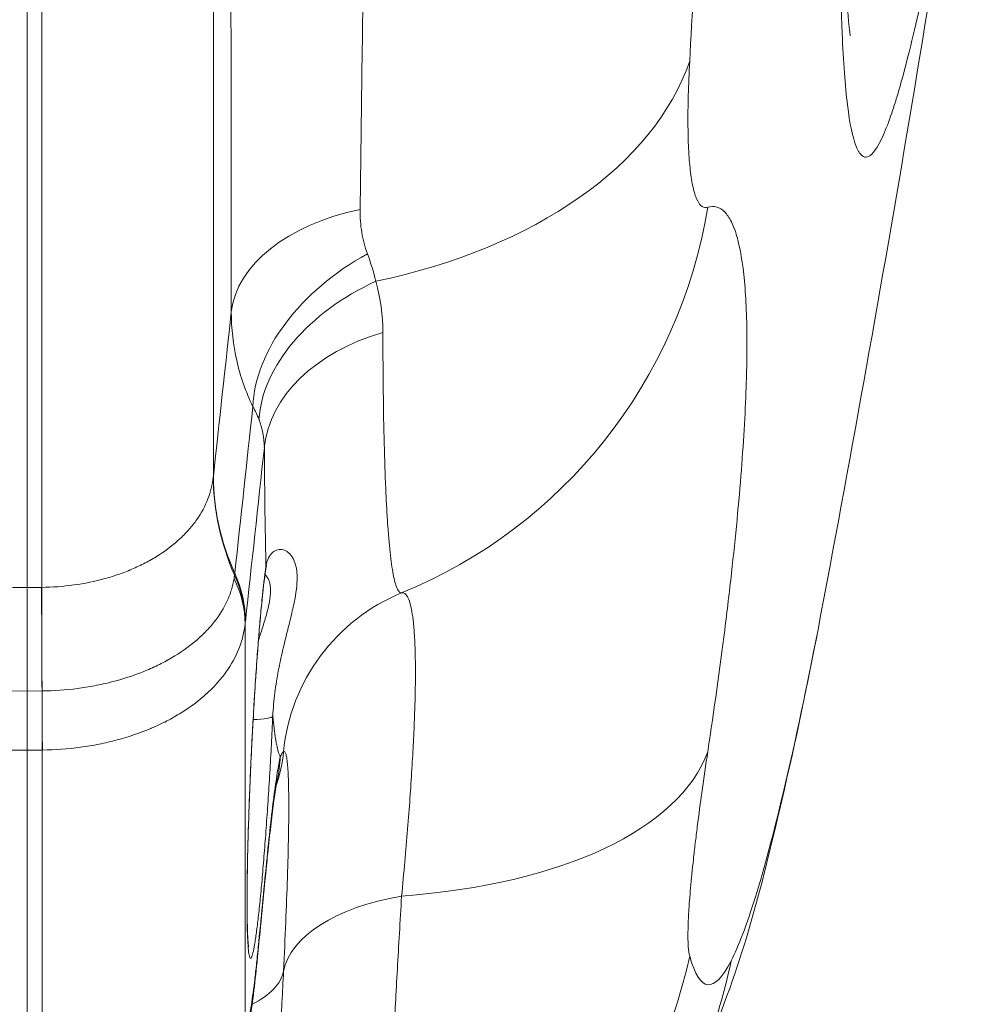
# Model space of a CAD drawing. Extents: x 57080 to 82280, y -36137 to 17323.
# Drawn here: x 61351 to 61409, y -27798 to -27739 of the extents above; entities that cross this region are included whole.
import ezdxf

# ---------------------------------------------------------------- set-up
doc = ezdxf.new("R2010")
doc.units = 0
doc.header["$MEASUREMENT"] = 0
doc.layers.add('外形線', color=7, linetype='CONTINUOUS', lineweight=18)

msp = doc.modelspace()

# ---------------------------------------------------------------- linework, layer by layer
at = {"layer": '外形線'}
for p, q in [((61351.845, -27772.974), (61351.845, -27667.982)), ((61362.992, -27766.327), (61362.992, -27670.92)), ((61352.723, -27672.184), (61352.723, -27772.964)), ((61350.97, -27772.964), (61351.845, -27772.974)), ((61351.845, -27772.974), (61352.719, -27772.964)), ((61351.845, -27779.233), (61351.845, -27773.031)), ((61352.719, -27772.964), (61352.723, -27772.964)), ((61364.892, -27799.154), (61364.892, -27775.144)), ((61350.946, -27779.155), (61351.845, -27779.165)), ((61351.845, -27779.165), (61352.744, -27779.155)), ((61352.744, -27779.155), (61352.744, -27779.155)), ((61352.744, -27779.155), (61352.746, -27779.155)), ((61351.845, -27782.699), (61350.934, -27782.689)), ((61352.756, -27782.689), (61351.845, -27782.699)), ((61351.845, -27800.849), (61351.845, -27782.699)), ((61352.756, -27800.837), (61352.756, -27782.689)), ((61352.763, -27782.689), (61352.756, -27782.689)), ((61352.756, -27782.689), (61352.756, -27782.689))]:
    msp.add_line(p, q, dxfattribs=at)
at = {"layer": '外形線', "extrusion": (0, 0, -1)}
msp.add_arc((-60003.72, -27509.724), 1420.515, 188.353896, 190.782339, dxfattribs=at)
for centre, major_axis, ratio, start_param, end_param in [((61361.703, -27736.528), (30.435, -1.647), 0.624595, 0.177254, 1.167317), ((61362.763, -27745.068), (-8.498, 29.271), 0.990437, 2.021045, 3.036683), ((61385.781, -27767.427), (-22.696, 2.736), 0.772877, 5.854778, 6.187904), ((61385.796, -27767.295), (-22.726, 2.469), 0.764076, 5.863852, 6.197169), ((61364.234, -27771.619), (-1.887, 0.265), 0.875106, 3.037845, 3.141593), ((61353.118, -27786.922), (-0.257, 22.859), 0.013359, 5.059237, 5.369384), ((61353.122, -27786.922), (-0.253, 22.859), 0.01351, 5.059235, 5.369382), ((61351.845, -27775.307), (0, -11.352), 0, 0.861323, 1.223723), ((61358.662, -27781.974), (-6.981, 4.975), 0.99692, 2.616731, 2.85917), ((61358.444, -27782.61), (-8.366, 1.868), 0.970007, 2.973734, 3.141575), ((61362.763, -27776.929), (30.138, -4.553), 0.461905, 0.095436, 1.111073), ((61358.445, -27782.61), (-8.364, 1.876), 0.970007, 3.140669, 3.140687), ((61367.172, -27779.348), (-29.658, 7.03), 0.919134, 3.100806, 3.141593), ((61358.668, -27781.982), (-7.28, 4.509), 0.996961, 3.071235, 3.071238), ((61357.62, -27788.949), (-8.532, 0.835), 0.70456, 3.081947, 3.141593), ((61357.127, -27793.981), (-8.532, 0.836), 0.704558, 3.081557, 3.141593), ((61361.703, -27788.893), (29.355, 8.204), 0.987631, 0.480339, 1.470402), ((61364.124, -27789.173), (-27.09, 13.969), 0.988116, 2.864969, 3.0741), ((61358.662, -27795.226), (8.561, -0.435), 0.443151, 0.070317, 0.65911)]:
    msp.add_ellipse(centre, major_axis=major_axis, ratio=ratio, start_param=start_param, end_param=end_param, dxfattribs=at)
at = {"layer": '外形線'}
for centre, major_axis, ratio, start_param, end_param in [((61375.464, -27756.967), (-11.43, -0.009), 0.611601, 5.04108, 6.212875), ((61376.115, -27759.754), (-10.158, -5.24), 0.681114, 4.746003, 5.916177), ((61376.833, -27761.456), (-10.847, -3.603), 0.686599, 4.868103, 6.010173), ((61377.442, -27765.112), (-11.43, -0.072), 0.699259, 5.094678, 6.209103), ((61352.192, -27773.344), (-11.983, -2.763), 0.612076, 2.897694, 2.924502), ((61353.566, -27774.628), (11.299, -1.119), 0.708064, 0.075061, 0.414024), ((61349.138, -27751.125), (10.243, -30.162), 0.37772, 0.676371, 0.681649), ((61353.568, -27774.609), (11.288, -1.223), 0.761874, 0.081846, 0.419142), ((61353.58, -27774.501), (11.287, -1.228), 0.764198, 0.082194, 0.419434), ((61378.558, -27783.883), (0.144, -11.429), 0.999218, 3.51576, 4.604268), ((61352.558, -27775.297), (0.127, -11.353), 0.013426, 0.861599, 1.223949), ((61352.558, -27775.297), (0.127, -11.353), 0.013374, 0.861598, 1.223949), ((61352.559, -27775.297), (0.141, -11.353), 0.013009, 0.861582, 1.223932), ((61364.647, -27780.551), (-1.903, 0.089), 0.160985, 1.96914, 3.096445), ((61378.558, -27796.861), (-11.418, 0.521), 0.499179, 5.121926, 6.210434)]:
    msp.add_ellipse(centre, major_axis=major_axis, ratio=ratio, start_param=start_param, end_param=end_param, dxfattribs=at)
for points, knots in [([(61406.637, -27731.289), (61406.175, -27733.783), (61405.735, -27735.984), (61405.315, -27737.901), (61404.895, -27739.818), (61404.495, -27741.452), (61404.117, -27742.798), (61404.022, -27743.134), (61403.929, -27743.453), (61403.837, -27743.753), (61403.745, -27744.053), (61403.654, -27744.335), (61403.565, -27744.598), (61403.387, -27745.123), (61403.216, -27745.568), (61403.053, -27745.935), (61402.725, -27746.668), (61402.428, -27747.089), (61402.159, -27747.201), (61402.024, -27747.256), (61401.897, -27747.234), (61401.777, -27747.133), (61401.717, -27747.083), (61401.659, -27747.013), (61401.603, -27746.922), (61401.575, -27746.877), (61401.547, -27746.827), (61401.52, -27746.772), (61401.493, -27746.717), (61401.466, -27746.657), (61401.44, -27746.592), (61401.231, -27746.07), (61401.057, -27745.239), (61400.917, -27744.108), (61400.777, -27742.977), (61400.671, -27741.547), (61400.6, -27739.813), (61400.582, -27739.379), (61400.566, -27738.926), (61400.552, -27738.454), (61400.539, -27737.982), (61400.528, -27737.489), (61400.519, -27736.979), (61400.501, -27735.961), (61400.492, -27734.876), (61400.491, -27733.726), (61400.491, -27731.428), (61400.526, -27728.871), (61400.597, -27726.06), (61400.632, -27724.655), (61400.676, -27723.185), (61400.729, -27721.65), (61400.755, -27720.883), (61400.784, -27720.099), (61400.815, -27719.299), (61400.845, -27718.499), (61400.879, -27717.681), (61400.914, -27716.853), (61401.055, -27713.54), (61401.229, -27710.04), (61401.435, -27706.36), (61401.641, -27702.68), (61401.879, -27698.82), (61402.149, -27694.776), (61402.216, -27693.765), (61402.286, -27692.742), (61402.357, -27691.708), (61402.393, -27691.191), (61402.43, -27690.67), (61402.466, -27690.148), (61402.503, -27689.627), (61402.54, -27689.104), (61402.578, -27688.579), (61402.728, -27686.481), (61402.885, -27684.361), (61403.048, -27682.219), (61403.374, -27677.935), (61403.726, -27673.563), (61404.102, -27669.105), (61404.29, -27666.876), (61404.485, -27664.625), (61404.686, -27662.352), (61404.787, -27661.216), (61404.889, -27660.074), (61404.992, -27658.926), (61405.096, -27657.778), (61405.201, -27656.628), (61405.307, -27655.478), (61405.732, -27650.878), (61406.175, -27646.268), (61406.637, -27641.648)], [0, 0, 0, 0, 0.0229127, 0.0229127, 0.0229127, 0.0458254, 0.0458254, 0.0458254, 0.0515535, 0.0515535, 0.0515535, 0.0572817, 0.0572817, 0.0572817, 0.0687381, 0.0687381, 0.0687381, 0.0916507, 0.0916507, 0.0916507, 0.1031071, 0.1031071, 0.1031071, 0.1088353, 0.1088353, 0.1088353, 0.1116994, 0.1116994, 0.1116994, 0.1145634, 0.1145634, 0.1145634, 0.1374761, 0.1374761, 0.1374761, 0.1603888, 0.1603888, 0.1603888, 0.166117, 0.166117, 0.166117, 0.1718452, 0.1718452, 0.1718452, 0.1833015, 0.1833015, 0.1833015, 0.2062142, 0.2062142, 0.2062142, 0.2176705, 0.2176705, 0.2176705, 0.2233987, 0.2233987, 0.2233987, 0.2291269, 0.2291269, 0.2291269, 0.2520396, 0.2520396, 0.2520396, 0.2749522, 0.2749522, 0.2749522, 0.2806804, 0.2806804, 0.2806804, 0.2835445, 0.2835445, 0.2835445, 0.2864086, 0.2864086, 0.2864086, 0.2978649, 0.2978649, 0.2978649, 0.3207776, 0.3207776, 0.3207776, 0.332234, 0.332234, 0.332234, 0.3379621, 0.3379621, 0.3379621, 0.3436903, 0.3436903, 0.3436903, 0.366603, 0.366603, 0.366603, 0.366603]), ([(61406.75, -27641.748), (61406.023, -27649.022), (61405.333, -27656.382), (61404.074, -27670.756), (61403.499, -27677.858), (61402.504, -27691.314), (61402.077, -27697.756), (61401.399, -27709.558), (61401.142, -27714.999), (61400.812, -27724.496), (61400.737, -27728.631), (61400.758, -27735.18), (61400.864, -27737.727), (61401.034, -27739.627), (61401.089, -27739.986), (61401.089, -27739.986)], [0, 0, 0, 0, 3.658827, 3.658827, 7.32765, 7.32765, 10.984556, 10.984556, 14.621978, 14.621978, 18.225735, 18.225735, 21.746586, 21.746586, 23.198414, 23.198414, 23.198414, 23.198414]), ([(61393.955, -27704.156), (61393.44, -27710.904), (61392.977, -27717.388), (61392.564, -27723.613), (61392.151, -27729.839), (61391.789, -27735.805), (61391.481, -27741.501)], [0, 0, 0, 0, 0.03613189, 0.03613189, 0.03613189, 0.07226378, 0.07226378, 0.07226378, 0.07226378]), ([(61391.481, -27741.501), (61391.442, -27742.214), (61391.414, -27742.888), (61391.397, -27743.524), (61391.38, -27744.164), (61391.373, -27744.765), (61391.378, -27745.328), (61391.378, -27745.333), (61391.378, -27745.338), (61391.378, -27745.343), (61391.379, -27745.479), (61391.381, -27745.613), (61391.383, -27745.744), (61391.386, -27745.879), (61391.389, -27746.012), (61391.393, -27746.142), (61391.393, -27746.146), (61391.393, -27746.15), (61391.393, -27746.154), (61391.401, -27746.409), (61391.411, -27746.652), (61391.424, -27746.883), (61391.424, -27746.887), (61391.424, -27746.89), (61391.424, -27746.894), (61391.45, -27747.36), (61391.487, -27747.779), (61391.533, -27748.152), (61391.534, -27748.155), (61391.534, -27748.157), (61391.534, -27748.159), (61391.558, -27748.344), (61391.583, -27748.518), (61391.612, -27748.68), (61391.64, -27748.844), (61391.672, -27748.997), (61391.706, -27749.136), (61391.706, -27749.138), (61391.707, -27749.139), (61391.707, -27749.14), (61391.775, -27749.418), (61391.852, -27749.641), (61391.938, -27749.814), (61391.938, -27749.814), (61391.939, -27749.815), (61391.939, -27749.815), (61392.025, -27749.987), (61392.12, -27750.108), (61392.224, -27750.177), (61392.328, -27750.246), (61392.441, -27750.264), (61392.563, -27750.229)], [0, 0, 0, 0, 0.00453227, 0.00453227, 0.00453227, 0.00908775, 0.00908775, 0.00908775, 0.0091278, 0.0091278, 0.0091278, 0.01023006, 0.01023006, 0.01023006, 0.01137278, 0.01137278, 0.01137278, 0.01140975, 0.01140975, 0.01140975, 0.01365809, 0.01365809, 0.01365809, 0.0136917, 0.0136917, 0.0136917, 0.01822871, 0.01822871, 0.01822871, 0.0182556, 0.0182556, 0.0182556, 0.02051402, 0.02051402, 0.02051402, 0.02279934, 0.02279934, 0.02279934, 0.02281951, 0.02281951, 0.02281951, 0.02736996, 0.02736996, 0.02736996, 0.02738341, 0.02738341, 0.02738341, 0.0319406, 0.0319406, 0.0319406, 0.03651121, 0.03651121, 0.03651121, 0.03651121]), ([(61392.563, -27750.229), (61392.944, -27750.118), (61393.279, -27750.212), (61393.569, -27750.503), (61393.571, -27750.505), (61393.572, -27750.506), (61393.574, -27750.508), (61393.718, -27750.654), (61393.851, -27750.849), (61393.972, -27751.093), (61393.974, -27751.096), (61393.975, -27751.099), (61393.977, -27751.102), (61394.037, -27751.223), (61394.094, -27751.357), (61394.148, -27751.502), (61394.15, -27751.506), (61394.151, -27751.51), (61394.153, -27751.513), (61394.207, -27751.66), (61394.259, -27751.818), (61394.307, -27751.987), (61394.308, -27751.992), (61394.31, -27751.996), (61394.311, -27752), (61394.508, -27752.694), (61394.655, -27753.574), (61394.754, -27754.635), (61394.755, -27754.64), (61394.755, -27754.646), (61394.756, -27754.651), (61394.855, -27755.715), (61394.905, -27756.961), (61394.906, -27758.392), (61394.906, -27758.398), (61394.906, -27758.404), (61394.906, -27758.41), (61394.906, -27758.764), (61394.903, -27759.131), (61394.897, -27759.507), (61394.896, -27759.513), (61394.896, -27759.519), (61394.896, -27759.524), (61394.89, -27759.901), (61394.881, -27760.287), (61394.869, -27760.682), (61394.868, -27760.688), (61394.868, -27760.694), (61394.868, -27760.699), (61394.843, -27761.497), (61394.806, -27762.331), (61394.757, -27763.203), (61394.756, -27763.208), (61394.756, -27763.214), (61394.756, -27763.219), (61394.657, -27764.97), (61394.51, -27766.868), (61394.314, -27768.915), (61394.313, -27768.92), (61394.313, -27768.924), (61394.312, -27768.928), (61394.214, -27769.951), (61394.104, -27771.011), (61393.981, -27772.11), (61393.981, -27772.113), (61393.98, -27772.117), (61393.98, -27772.12), (61393.857, -27773.22), (61393.722, -27774.349), (61393.576, -27775.505), (61393.576, -27775.507), (61393.576, -27775.51), (61393.576, -27775.512), (61393.283, -27777.828), (61392.946, -27780.253), (61392.563, -27782.788)], [0, 0, 0, 0, 0.0142492, 0.0142492, 0.0142492, 0.014328, 0.014328, 0.014328, 0.0213998, 0.0213998, 0.0213998, 0.021492, 0.021492, 0.021492, 0.0249817, 0.0249817, 0.0249817, 0.025074, 0.025074, 0.025074, 0.0285672, 0.0285672, 0.0285672, 0.028656, 0.028656, 0.028656, 0.04291, 0.04291, 0.04291, 0.042984, 0.042984, 0.042984, 0.0572527, 0.0572527, 0.0572527, 0.057312, 0.057312, 0.057312, 0.0608384, 0.0608384, 0.0608384, 0.060894, 0.060894, 0.060894, 0.0644241, 0.0644241, 0.0644241, 0.064476, 0.064476, 0.064476, 0.0715955, 0.0715955, 0.0715955, 0.0716399, 0.0716399, 0.0716399, 0.0859383, 0.0859383, 0.0859383, 0.0859679, 0.0859679, 0.0859679, 0.0931097, 0.0931097, 0.0931097, 0.0931319, 0.0931319, 0.0931319, 0.1002811, 0.1002811, 0.1002811, 0.1002959, 0.1002959, 0.1002959, 0.1146239, 0.1146239, 0.1146239, 0.1146239]), ([(61371.769, -27750.354), (61371.763, -27750.827), (61371.796, -27751.286), (61371.941, -27752.174), (61372.053, -27752.603), (61372.207, -27753.015)], [0, 0, 0, 0, 0.002951503, 0.002951503, 0.005903005, 0.005903005, 0.005903005, 0.005903005]), ([(61365.353, -27762.162), (61364.925, -27761.27), (61364.606, -27760.349), (61364.176, -27758.457), (61364.064, -27757.484), (61364.062, -27756.485)], [0, 0, 0, 0, 0.00631878, 0.00631878, 0.01263757, 0.01263757, 0.01263757, 0.01263757]), ([(61373.132, -27757.723), (61373.133, -27758.97), (61373.14, -27760.145), (61373.153, -27761.251), (61373.166, -27762.356), (61373.185, -27763.392), (61373.209, -27764.359), (61373.209, -27764.361), (61373.209, -27764.363), (61373.209, -27764.364), (61373.234, -27765.328), (61373.264, -27766.224), (61373.3, -27767.049), (61373.3, -27767.053), (61373.3, -27767.058), (61373.3, -27767.063), (61373.309, -27767.265), (61373.318, -27767.462), (61373.328, -27767.655), (61373.338, -27767.853), (61373.348, -27768.046), (61373.358, -27768.233), (61373.379, -27768.609), (61373.402, -27768.963), (61373.425, -27769.297), (61373.425, -27769.298), (61373.426, -27769.299), (61373.426, -27769.3), (61373.473, -27769.963), (61373.525, -27770.545), (61373.583, -27771.047), (61373.583, -27771.048), (61373.583, -27771.048), (61373.583, -27771.049), (61373.641, -27771.549), (61373.705, -27771.969), (61373.773, -27772.306), (61373.808, -27772.474), (61373.844, -27772.622), (61373.881, -27772.748), (61373.881, -27772.748), (61373.881, -27772.749), (61373.881, -27772.749), (61373.918, -27772.875), (61373.957, -27772.979), (61373.996, -27773.062), (61373.996, -27773.062), (61373.997, -27773.063), (61373.997, -27773.063), (61374.076, -27773.228), (61374.161, -27773.306), (61374.25, -27773.297)], [0, 0, 0, 0, 0.00860444, 0.00860444, 0.00860444, 0.01719382, 0.01719382, 0.01719382, 0.01720888, 0.01720888, 0.01720888, 0.02576414, 0.02576414, 0.02576414, 0.02581332, 0.02581332, 0.02581332, 0.02791303, 0.02791303, 0.02791303, 0.03007419, 0.03007419, 0.03007419, 0.03440626, 0.03440626, 0.03440626, 0.03441777, 0.03441777, 0.03441777, 0.04302221, 0.04302221, 0.04302221, 0.04303611, 0.04303611, 0.04303611, 0.05162567, 0.05162567, 0.05162567, 0.05590718, 0.05590718, 0.05590718, 0.05592887, 0.05592887, 0.05592887, 0.06021596, 0.06021596, 0.06021596, 0.06023109, 0.06023109, 0.06023109, 0.06883553, 0.06883553, 0.06883553, 0.06883553]), ([(61366.135, -27771.711), (61366.114, -27770.79), (61366.097, -27769.819), (61366.083, -27768.799), (61366.064, -27767.481), (61366.05, -27766.08), (61366.04, -27764.592)], [0.06469811, 0.06469811, 0.06469811, 0.06469811, 0.07273656, 0.07273656, 0.07273656, 0.08312275, 0.08312275, 0.08312275, 0.08312275]), ([(61352.723, -27772.964), (61353.374, -27772.956), (61354.018, -27772.908), (61355.293, -27772.73), (61355.91, -27772.602), (61356.8, -27772.356), (61357.092, -27772.264), (61357.664, -27772.062), (61357.946, -27771.952), (61358.491, -27771.713), (61358.755, -27771.586), (61359.264, -27771.315), (61359.51, -27771.17), (61360.216, -27770.716), (61360.639, -27770.388), (61361.203, -27769.86), (61361.379, -27769.678), (61361.708, -27769.301), (61361.862, -27769.106), (61362.278, -27768.51), (61362.499, -27768.099), (61362.746, -27767.465), (61362.815, -27767.251), (61362.923, -27766.815), (61362.963, -27766.594), (61362.987, -27766.373)], [0, 0, 0, 0, 0.00324119, 0.00324119, 0.00648239, 0.00648239, 0.00810299, 0.00810299, 0.00972358, 0.00972358, 0.01134418, 0.01134418, 0.01296478, 0.01296478, 0.01620597, 0.01620597, 0.01782657, 0.01782657, 0.01944717, 0.01944717, 0.02268836, 0.02268836, 0.02430896, 0.02430896, 0.02592956, 0.02592956, 0.02592956, 0.02592956]), ([(61366.135, -27771.711), (61366.167, -27771.504), (61366.221, -27771.333), (61366.361, -27771.054), (61366.446, -27770.945), (61366.635, -27770.786), (61366.74, -27770.734), (61366.953, -27770.688), (61367.062, -27770.691), (61367.274, -27770.748), (61367.377, -27770.802), (61367.52, -27770.919), (61367.566, -27770.964), (61367.652, -27771.065), (61367.693, -27771.122), (61367.804, -27771.308), (61367.865, -27771.455), (61367.933, -27771.707), (61367.951, -27771.797), (61367.98, -27771.988), (61367.99, -27772.089), (61368.017, -27772.619), (61367.966, -27773.118), (61367.831, -27773.839), (61367.8, -27773.989), (61367.733, -27774.295), (61367.697, -27774.452), (61367.582, -27774.936), (61367.497, -27775.274), (61367.319, -27775.986), (61367.225, -27776.362), (61367.044, -27777.139), (61366.956, -27777.542), (61366.797, -27778.376), (61366.725, -27778.809), (61366.639, -27779.484), (61366.614, -27779.715), (61366.573, -27780.18), (61366.557, -27780.416), (61366.547, -27780.654)], [0, 0, 0, 0, 0.00240226, 0.00240226, 0.00480451, 0.00480451, 0.00720677, 0.00720677, 0.00960902, 0.00960902, 0.01201128, 0.01201128, 0.01321241, 0.01321241, 0.01441353, 0.01441353, 0.01681579, 0.01681579, 0.01801692, 0.01801692, 0.01921804, 0.01921804, 0.02402256, 0.02402256, 0.02522368, 0.02522368, 0.02642481, 0.02642481, 0.02882707, 0.02882707, 0.03122932, 0.03122932, 0.03363158, 0.03363158, 0.03603383, 0.03603383, 0.03723496, 0.03723496, 0.03843609, 0.03843609, 0.03843609, 0.03843609]), ([(61366.547, -27780.654), (61366.494, -27781.787), (61366.434, -27782.919), (61366.367, -27784.049), (61366.334, -27784.615), (61366.298, -27785.182), (61366.262, -27785.733), (61366.226, -27786.284), (61366.189, -27786.821), (61366.151, -27787.346), (61366.113, -27787.87), (61366.074, -27788.383), (61366.034, -27788.88), (61365.995, -27789.376), (61365.955, -27789.848), (61365.916, -27790.295), (61365.876, -27790.742), (61365.837, -27791.166), (61365.797, -27791.564), (61365.778, -27791.764), (61365.758, -27791.957), (61365.738, -27792.143), (61365.718, -27792.329), (61365.699, -27792.507), (61365.68, -27792.676), (61365.642, -27793.015), (61365.604, -27793.321), (61365.567, -27793.594), (61365.549, -27793.731), (61365.531, -27793.859), (61365.513, -27793.979), (61365.495, -27794.099), (61365.478, -27794.211), (61365.46, -27794.314), (61365.391, -27794.724), (61365.329, -27794.981), (61365.272, -27795.088), (61365.258, -27795.115), (61365.245, -27795.132), (61365.232, -27795.139), (61365.218, -27795.146), (61365.206, -27795.143), (61365.194, -27795.131), (61365.17, -27795.106), (61365.148, -27795.043), (61365.128, -27794.942), (61365.118, -27794.891), (61365.109, -27794.831), (61365.1, -27794.761), (61365.091, -27794.691), (61365.083, -27794.61), (61365.075, -27794.521), (61365.059, -27794.343), (61365.047, -27794.129), (61365.036, -27793.88), (61365.026, -27793.632), (61365.018, -27793.349), (61365.012, -27793.031), (61365.01, -27792.872), (61365.007, -27792.704), (61365.006, -27792.529), (61365.005, -27792.353), (61365.004, -27792.171), (61365.004, -27791.982), (61365.003, -27791.604), (61365.005, -27791.2), (61365.01, -27790.768), (61365.012, -27790.552), (61365.015, -27790.33), (61365.019, -27790.1), (61365.023, -27789.871), (61365.027, -27789.634), (61365.032, -27789.393), (61365.052, -27788.43), (61365.081, -27787.402), (61365.119, -27786.308), (61365.129, -27786.035), (61365.139, -27785.757), (61365.15, -27785.479), (61365.161, -27785.201), (61365.172, -27784.921), (61365.184, -27784.641), (61365.207, -27784.081), (61365.233, -27783.518), (61365.26, -27782.95), (61365.274, -27782.666), (61365.288, -27782.382), (61365.303, -27782.096), (61365.318, -27781.811), (61365.333, -27781.524), (61365.348, -27781.24), (61365.38, -27780.674), (61365.412, -27780.116), (61365.446, -27779.568), (61365.48, -27779.02), (61365.515, -27778.481), (61365.551, -27777.952), (61365.57, -27777.687), (61365.588, -27777.425), (61365.607, -27777.169), (61365.626, -27776.913), (61365.645, -27776.662), (61365.664, -27776.417), (61365.702, -27775.927), (61365.741, -27775.457), (61365.78, -27775.009), (61365.799, -27774.785), (61365.819, -27774.566), (61365.839, -27774.353), (61365.859, -27774.139), (61365.879, -27773.932), (61365.899, -27773.733), (61365.979, -27772.936), (61366.057, -27772.262), (61366.135, -27771.711)], [0, 0, 0, 0, 0.00566656, 0.00566656, 0.00566656, 0.00849969, 0.00849969, 0.00849969, 0.01133244, 0.01133244, 0.01133244, 0.014165, 0.014165, 0.014165, 0.01699749, 0.01699749, 0.01699749, 0.01982999, 0.01982999, 0.01982999, 0.02124624, 0.02124624, 0.02124624, 0.02266252, 0.02266252, 0.02266252, 0.02549521, 0.02549521, 0.02549521, 0.02691162, 0.02691162, 0.02691162, 0.02832807, 0.02832807, 0.02832807, 0.03399446, 0.03399446, 0.03399446, 0.03541121, 0.03541121, 0.03541121, 0.03682802, 0.03682802, 0.03682802, 0.0396618, 0.0396618, 0.0396618, 0.04107877, 0.04107877, 0.04107877, 0.0424958, 0.0424958, 0.0424958, 0.04532996, 0.04532996, 0.04532996, 0.04816423, 0.04816423, 0.04816423, 0.04958141, 0.04958141, 0.04958141, 0.05099859, 0.05099859, 0.05099859, 0.05383233, 0.05383233, 0.05383233, 0.05524897, 0.05524897, 0.05524897, 0.05666561, 0.05666561, 0.05666561, 0.06233217, 0.06233217, 0.06233217, 0.06374881, 0.06374881, 0.06374881, 0.06516545, 0.06516545, 0.06516545, 0.06799873, 0.06799873, 0.06799873, 0.06941537, 0.06941537, 0.06941537, 0.07083201, 0.07083201, 0.07083201, 0.07366529, 0.07366529, 0.07366529, 0.07649857, 0.07649857, 0.07649857, 0.07791521, 0.07791521, 0.07791521, 0.07933185, 0.07933185, 0.07933185, 0.08216513, 0.08216513, 0.08216513, 0.08358177, 0.08358177, 0.08358177, 0.08499841, 0.08499841, 0.08499841, 0.09066498, 0.09066498, 0.09066498, 0.09066498]), ([(61366.121, -27771.883), (61366.042, -27772.442), (61365.956, -27773.189), (61365.784, -27774.956), (61365.696, -27776.006), (61365.526, -27778.311), (61365.443, -27779.602), (61365.295, -27782.225), (61365.229, -27783.591), (61365.122, -27786.211), (61365.079, -27787.5), (61365.023, -27789.82), (61365.009, -27790.885), (61365.008, -27792.646), (61365.022, -27793.373), (61365.058, -27794.09), (61365.072, -27794.27), (61365.091, -27794.437), (61365.097, -27794.475), (61365.097, -27794.475)], [0, 0, 0, 0, 0.614026, 0.614026, 1.246628, 1.246628, 1.907167, 1.907167, 2.573565, 2.573565, 3.240854, 3.240854, 3.90418, 3.90418, 4.561183, 4.561183, 4.866054, 4.866054, 5.033223, 5.033223, 5.033223, 5.033223]), ([(61366.176, -27771.664), (61366.176, -27771.664), (61366.154, -27771.706), (61366.13, -27771.827), (61366.125, -27771.853), (61366.121, -27771.883)], [0.6905622, 0.6905622, 0.6905622, 0.6905622, 0.9496892, 0.9496892, 1.0126411, 1.0126411, 1.0126411, 1.0126411]), ([(61352.746, -27779.155), (61353.462, -27779.147), (61354.167, -27779.097), (61355.206, -27778.964), (61355.55, -27778.909), (61356.231, -27778.78), (61356.57, -27778.705), (61357.565, -27778.452), (61358.195, -27778.247), (61359.093, -27777.887), (61359.385, -27777.758), (61359.951, -27777.483), (61360.227, -27777.336), (61361.013, -27776.875), (61361.488, -27776.542), (61362.129, -27776.002), (61362.33, -27775.816), (61362.707, -27775.429), (61362.882, -27775.23), (61363.36, -27774.624), (61363.619, -27774.205), (61363.917, -27773.555), (61364.002, -27773.334), (61364.14, -27772.886), (61364.192, -27772.661), (61364.229, -27772.434)], [0, 0, 0, 0, 0.00353409, 0.00353409, 0.00530114, 0.00530114, 0.00706818, 0.00706818, 0.01060227, 0.01060227, 0.01236932, 0.01236932, 0.01413636, 0.01413636, 0.01767045, 0.01767045, 0.0194375, 0.0194375, 0.02120454, 0.02120454, 0.02473863, 0.02473863, 0.02650568, 0.02650568, 0.02827272, 0.02827272, 0.02827272, 0.02827272]), ([(61365.69, -27776.121), (61365.785, -27775.826), (61365.877, -27775.543), (61365.963, -27775.271), (61366.011, -27775.119), (61366.057, -27774.97), (61366.099, -27774.825), (61366.142, -27774.68), (61366.182, -27774.538), (61366.218, -27774.402), (61366.36, -27773.857), (61366.433, -27773.396), (61366.41, -27773.021), (61366.41, -27773.02), (61366.41, -27773.018), (61366.41, -27773.017), (61366.404, -27772.925), (61366.392, -27772.838), (61366.375, -27772.758), (61366.375, -27772.756), (61366.374, -27772.754), (61366.374, -27772.753), (61366.357, -27772.673), (61366.334, -27772.601), (61366.307, -27772.534), (61366.306, -27772.532), (61366.305, -27772.53), (61366.305, -27772.529), (61366.249, -27772.394), (61366.173, -27772.285), (61366.083, -27772.2), (61366.082, -27772.199), (61366.08, -27772.197), (61366.079, -27772.196), (61366.079, -27772.196), (61366.079, -27772.196), (61366.079, -27772.196)], [0.00892166, 0.00892166, 0.00892166, 0.00892166, 0.01085179, 0.01085179, 0.01085179, 0.01193759, 0.01193759, 0.01193759, 0.01302152, 0.01302152, 0.01302152, 0.01734666, 0.01734666, 0.01734666, 0.01736446, 0.01736446, 0.01736446, 0.0184257, 0.0184257, 0.0184257, 0.01844974, 0.01844974, 0.01844974, 0.01950692, 0.01950692, 0.01950692, 0.01953502, 0.01953502, 0.01953502, 0.02167608, 0.02167608, 0.02167608, 0.02170558, 0.02170558, 0.02170558, 0.0217093, 0.0217093, 0.0217093, 0.0217093]), ([(61374.25, -27773.297), (61374.385, -27773.267), (61374.504, -27773.347), (61374.606, -27773.533), (61374.709, -27773.718), (61374.795, -27774.009), (61374.865, -27774.406), (61374.901, -27774.605), (61374.931, -27774.831), (61374.958, -27775.083), (61374.958, -27775.084), (61374.958, -27775.085), (61374.958, -27775.085), (61374.972, -27775.212), (61374.984, -27775.345), (61374.995, -27775.484), (61375.006, -27775.621), (61375.016, -27775.764), (61375.024, -27775.913), (61375.025, -27775.915), (61375.025, -27775.918), (61375.025, -27775.92), (61375.06, -27776.52), (61375.077, -27777.214), (61375.078, -27778.001), (61375.078, -27778.007), (61375.078, -27778.012), (61375.078, -27778.017), (61375.078, -27778.408), (61375.073, -27778.821), (61375.065, -27779.257), (61375.06, -27779.479), (61375.055, -27779.706), (61375.048, -27779.939), (61375.041, -27780.173), (61375.034, -27780.412), (61375.025, -27780.657), (61375.024, -27780.664), (61375.024, -27780.67), (61375.024, -27780.677), (61375.015, -27780.923), (61375.005, -27781.174), (61374.994, -27781.43), (61374.983, -27781.686), (61374.97, -27781.946), (61374.957, -27782.211), (61374.931, -27782.728), (61374.901, -27783.261), (61374.867, -27783.814), (61374.866, -27783.826), (61374.865, -27783.838), (61374.865, -27783.851), (61374.796, -27784.965), (61374.71, -27786.15), (61374.608, -27787.408), (61374.608, -27787.417), (61374.607, -27787.427), (61374.606, -27787.437), (61374.555, -27788.063), (61374.5, -27788.709), (61374.441, -27789.37), (61374.381, -27790.041), (61374.318, -27790.726), (61374.25, -27791.425)], [0, 0, 0, 0, 0.00790132, 0.00790132, 0.00790132, 0.01580265, 0.01580265, 0.01580265, 0.01975331, 0.01975331, 0.01975331, 0.01976448, 0.01976448, 0.01976448, 0.02174699, 0.02174699, 0.02174699, 0.02370397, 0.02370397, 0.02370397, 0.023732, 0.023732, 0.023732, 0.03160529, 0.03160529, 0.03160529, 0.03165837, 0.03165837, 0.03165837, 0.03555595, 0.03555595, 0.03555595, 0.03753128, 0.03753128, 0.03753128, 0.03950661, 0.03950661, 0.03950661, 0.0395601, 0.0395601, 0.0395601, 0.04154176, 0.04154176, 0.04154176, 0.04352763, 0.04352763, 0.04352763, 0.04740794, 0.04740794, 0.04740794, 0.047494, 0.047494, 0.047494, 0.05530926, 0.05530926, 0.05530926, 0.05536939, 0.05536939, 0.05536939, 0.05925992, 0.05925992, 0.05925992, 0.06321058, 0.06321058, 0.06321058, 0.06321058]), ([(61364.892, -27775.144), (61364.866, -27775.394), (61364.822, -27775.642), (61364.76, -27775.889), (61364.759, -27775.891), (61364.759, -27775.894), (61364.758, -27775.896), (61364.696, -27776.142), (61364.617, -27776.387), (61364.521, -27776.628), (61364.52, -27776.63), (61364.519, -27776.633), (61364.518, -27776.636), (61364.325, -27777.119), (61364.066, -27777.585), (61363.743, -27778.034), (61363.741, -27778.037), (61363.739, -27778.04), (61363.737, -27778.042), (61363.577, -27778.266), (61363.4, -27778.485), (61363.206, -27778.7), (61363.204, -27778.702), (61363.202, -27778.705), (61363.199, -27778.707), (61363.005, -27778.922), (61362.797, -27779.13), (61362.576, -27779.331), (61362.573, -27779.333), (61362.571, -27779.336), (61362.568, -27779.338), (61362.122, -27779.741), (61361.624, -27780.114), (61361.073, -27780.458), (61361.07, -27780.459), (61361.067, -27780.461), (61361.064, -27780.463), (61360.789, -27780.634), (61360.5, -27780.798), (61360.201, -27780.952), (61360.198, -27780.954), (61360.195, -27780.955), (61360.192, -27780.957), (61359.892, -27781.111), (61359.584, -27781.255), (61359.267, -27781.389), (61359.264, -27781.391), (61359.261, -27781.392), (61359.258, -27781.393), (61358.62, -27781.663), (61357.948, -27781.893), (61357.239, -27782.084), (61357.237, -27782.084), (61357.235, -27782.085), (61357.233, -27782.085), (61356.879, -27782.18), (61356.516, -27782.265), (61356.152, -27782.338), (61355.785, -27782.411), (61355.415, -27782.473), (61355.042, -27782.523), (61354.295, -27782.624), (61353.536, -27782.68), (61352.763, -27782.689)], [0, 0, 0, 0, 0.00190627, 0.00190627, 0.00190627, 0.00192533, 0.00192533, 0.00192533, 0.00382832, 0.00382832, 0.00382832, 0.00385066, 0.00385066, 0.00385066, 0.00767777, 0.00767777, 0.00767777, 0.00770133, 0.00770133, 0.00770133, 0.00960318, 0.00960318, 0.00960318, 0.00962666, 0.00962666, 0.00962666, 0.01152902, 0.01152902, 0.01152902, 0.01155199, 0.01155199, 0.01155199, 0.01538199, 0.01538199, 0.01538199, 0.01540265, 0.01540265, 0.01540265, 0.01730907, 0.01730907, 0.01730907, 0.01732799, 0.01732799, 0.01732799, 0.01923646, 0.01923646, 0.01923646, 0.01925332, 0.01925332, 0.01925332, 0.02309205, 0.02309205, 0.02309205, 0.02310398, 0.02310398, 0.02310398, 0.02502021, 0.02502021, 0.02502021, 0.02694848, 0.02694848, 0.02694848, 0.03080531, 0.03080531, 0.03080531, 0.03080531]), ([(61366.996, -27783.097), (61366.97, -27783.052), (61366.945, -27782.996), (61366.921, -27782.929), (61366.904, -27782.882), (61366.887, -27782.83), (61366.87, -27782.772), (61366.851, -27782.704), (61366.832, -27782.629), (61366.813, -27782.546), (61366.793, -27782.457), (61366.773, -27782.36), (61366.754, -27782.253), (61366.74, -27782.178), (61366.726, -27782.097), (61366.713, -27782.013), (61366.654, -27781.642), (61366.598, -27781.189), (61366.547, -27780.654)], [0.00694765, 0.00694765, 0.00694765, 0.00694765, 0.01039589, 0.01039589, 0.01039589, 0.01278467, 0.01278467, 0.01278467, 0.01559259, 0.01559259, 0.01559259, 0.0186217, 0.0186217, 0.0186217, 0.02078994, 0.02078994, 0.02078994, 0.03029574, 0.03029574, 0.03029574, 0.03029574]), ([(61366.172, -27789.425), (61366.248, -27788.646), (61366.323, -27787.931), (61366.396, -27787.275), (61366.469, -27786.619), (61366.54, -27786.023), (61366.61, -27785.489), (61366.645, -27785.221), (61366.679, -27784.969), (61366.713, -27784.733), (61366.747, -27784.497), (61366.78, -27784.279), (61366.813, -27784.08), (61366.877, -27783.68), (61366.938, -27783.353), (61366.996, -27783.097)], [0, 0, 0, 0, 0.00543435, 0.00543435, 0.00543435, 0.01087021, 0.01087021, 0.01087021, 0.01358874, 0.01358874, 0.01358874, 0.01630784, 0.01630784, 0.01630784, 0.02174818, 0.02174818, 0.02174818, 0.02174818]), ([(61367.189, -27782.792), (61367.239, -27782.749), (61367.283, -27782.788), (61367.342, -27782.968), (61367.36, -27783.049), (61367.393, -27783.249), (61367.408, -27783.369), (61367.447, -27783.785), (61367.467, -27784.14), (61367.488, -27784.788), (61367.493, -27785.024), (61367.5, -27785.534), (61367.501, -27785.806), (61367.501, -27786.671), (61367.494, -27787.314), (61367.474, -27788.377), (61367.466, -27788.748), (61367.445, -27789.524), (61367.433, -27789.93), (61367.393, -27791.179), (61367.36, -27792.061), (61367.283, -27793.921), (61367.239, -27794.899), (61367.189, -27795.926)], [0, 0, 0, 0, 0.00579868, 0.00579868, 0.00869802, 0.00869802, 0.01159735, 0.01159735, 0.01739603, 0.01739603, 0.02029537, 0.02029537, 0.02319471, 0.02319471, 0.02899338, 0.02899338, 0.03189272, 0.03189272, 0.03479206, 0.03479206, 0.04059074, 0.04059074, 0.04638942, 0.04638942, 0.04638942, 0.04638942]), ([(61392.563, -27782.788), (61392.442, -27783.591), (61392.329, -27784.364), (61392.225, -27785.107), (61392.121, -27785.853), (61392.025, -27786.57), (61391.938, -27787.257), (61391.938, -27787.261), (61391.937, -27787.266), (61391.936, -27787.271), (61391.915, -27787.438), (61391.895, -27787.603), (61391.874, -27787.767), (61391.854, -27787.935), (61391.834, -27788.102), (61391.814, -27788.265), (61391.814, -27788.269), (61391.813, -27788.274), (61391.813, -27788.278), (61391.774, -27788.6), (61391.739, -27788.912), (61391.705, -27789.214), (61391.705, -27789.218), (61391.705, -27789.222), (61391.704, -27789.225), (61391.637, -27789.833), (61391.581, -27790.399), (61391.534, -27790.924), (61391.534, -27790.927), (61391.533, -27790.929), (61391.533, -27790.932), (61391.487, -27791.457), (61391.45, -27791.941), (61391.424, -27792.383), (61391.424, -27792.384), (61391.424, -27792.386), (61391.424, -27792.387), (61391.417, -27792.496), (61391.411, -27792.603), (61391.406, -27792.707), (61391.401, -27792.812), (61391.397, -27792.914), (61391.393, -27793.012), (61391.393, -27793.013), (61391.393, -27793.014), (61391.393, -27793.016), (61391.385, -27793.211), (61391.38, -27793.394), (61391.378, -27793.565), (61391.378, -27793.566), (61391.378, -27793.567), (61391.378, -27793.567), (61391.373, -27793.909), (61391.38, -27794.201), (61391.397, -27794.442), (61391.414, -27794.684), (61391.442, -27794.876), (61391.481, -27795.015)], [0, 0, 0, 0, 0.00453409, 0.00453409, 0.00453409, 0.00908354, 0.00908354, 0.00908354, 0.00911451, 0.00911451, 0.00911451, 0.01022338, 0.01022338, 0.01022338, 0.0113639, 0.0113639, 0.0113639, 0.01139313, 0.01139313, 0.01139313, 0.01364519, 0.01364519, 0.01364519, 0.01367176, 0.01367176, 0.01367176, 0.01820775, 0.01820775, 0.01820775, 0.01822901, 0.01822901, 0.01822901, 0.02277032, 0.02277032, 0.02277032, 0.02278626, 0.02278626, 0.02278626, 0.02391098, 0.02391098, 0.02391098, 0.0250516, 0.0250516, 0.0250516, 0.02506489, 0.02506489, 0.02506489, 0.02733289, 0.02733289, 0.02733289, 0.02734352, 0.02734352, 0.02734352, 0.03189547, 0.03189547, 0.03189547, 0.03645802, 0.03645802, 0.03645802, 0.03645802]), ([(61366.811, -27784.479), (61366.81, -27784.482), (61366.781, -27784.619), (61366.698, -27785.113), (61366.635, -27785.538), (61366.462, -27786.859), (61366.342, -27787.906), (61366.196, -27789.334), (61366.174, -27789.557), (61366.152, -27789.785)], [0, 0, 0, 0, 0.438824, 0.438824, 1.031234, 1.031234, 1.951091, 1.951091, 2.116093, 2.116093, 2.116093, 2.116093]), ([(61393.955, -27795.301), (61394.408, -27794.421), (61394.895, -27793.14), (61395.933, -27789.792), (61396.485, -27787.726), (61397.069, -27785.26)], [0, 0, 0, 0, 0.03190534, 0.03190534, 0.06381069, 0.06381069, 0.06381069, 0.06381069]), ([(61374.25, -27791.425), (61374.161, -27792.934), (61374.077, -27794.388), (61373.998, -27795.79), (61373.919, -27797.189), (61373.845, -27798.536), (61373.776, -27799.83), (61373.776, -27799.833), (61373.776, -27799.836), (61373.776, -27799.839), (61373.707, -27801.127), (61373.644, -27802.364), (61373.585, -27803.545), (61373.585, -27803.551), (61373.585, -27803.558), (61373.584, -27803.565), (61373.57, -27803.855), (61373.556, -27804.14), (61373.542, -27804.422), (61373.528, -27804.711), (61373.515, -27804.996), (61373.501, -27805.276), (61373.475, -27805.837), (61373.45, -27806.377), (61373.426, -27806.901), (61373.426, -27806.903), (61373.426, -27806.905), (61373.426, -27806.907), (61373.379, -27807.949), (61373.337, -27808.919), (61373.301, -27809.818), (61373.265, -27810.716), (61373.235, -27811.543), (61373.21, -27812.297), (61373.198, -27812.673), (61373.187, -27813.032), (61373.177, -27813.37), (61373.177, -27813.372), (61373.177, -27813.374), (61373.177, -27813.376), (61373.168, -27813.713), (61373.16, -27814.031), (61373.153, -27814.327), (61373.153, -27814.328), (61373.153, -27814.329), (61373.153, -27814.33), (61373.14, -27814.926), (61373.133, -27815.438), (61373.132, -27815.868)], [0, 0, 0, 0, 0.0086003, 0.0086003, 0.0086003, 0.0171891, 0.0171891, 0.0171891, 0.01720965, 0.01720965, 0.01720965, 0.02576462, 0.02576462, 0.02576462, 0.02581447, 0.02581447, 0.02581447, 0.02791444, 0.02791444, 0.02791444, 0.0300747, 0.0300747, 0.0300747, 0.03440225, 0.03440225, 0.03440225, 0.0344193, 0.0344193, 0.0344193, 0.04302412, 0.04302412, 0.04302412, 0.05162066, 0.05162066, 0.05162066, 0.05590731, 0.05590731, 0.05590731, 0.05593136, 0.05593136, 0.05593136, 0.0602188, 0.0602188, 0.0602188, 0.06023377, 0.06023377, 0.06023377, 0.06883859, 0.06883859, 0.06883859, 0.06883859]), ([(61365.659, -27794.817), (61365.517, -27796.27), (61365.377, -27797.49), (61365.134, -27799.115), (61365.047, -27799.644), (61364.828, -27800.555), (61364.747, -27800.859), (61364.547, -27801.465), (61364.438, -27801.757), (61364.125, -27802.467), (61363.898, -27802.899), (61363.316, -27803.801), (61362.94, -27804.275), (61361.947, -27805.284), (61361.28, -27805.794), (61359.758, -27806.642), (61358.869, -27806.964), (61357.489, -27807.223), (61357.005, -27807.272), (61356.523, -27807.281)], [0, 0, 0, 0, 0.998908, 0.998908, 1.583045, 1.583045, 1.83448, 1.83448, 2.027723, 2.027723, 2.286179, 2.286179, 2.591529, 2.591529, 3.006017, 3.006017, 3.46861, 3.46861, 3.710792, 3.710792, 3.710792, 3.710792]), ([(61364.892, -27799.154), (61364.94, -27799.207), (61364.992, -27799.142), (61365.079, -27798.876), (61365.109, -27798.758), (61365.157, -27798.539), (61365.173, -27798.458), (61365.206, -27798.283), (61365.222, -27798.189), (61365.306, -27797.687), (61365.376, -27797.181), (61365.487, -27796.268), (61365.525, -27795.936), (61365.601, -27795.229), (61365.64, -27794.853), (61365.679, -27794.455)], [0, 0, 0, 0, 0.00556169, 0.00556169, 0.00834253, 0.00834253, 0.00973296, 0.00973296, 0.01112338, 0.01112338, 0.01668507, 0.01668507, 0.01946591, 0.01946591, 0.02224676, 0.02224676, 0.02224676, 0.02224676]), ([(61391.481, -27795.015), (61391.789, -27796.118), (61392.151, -27796.68), (61392.564, -27796.725), (61392.977, -27796.77), (61393.44, -27796.298), (61393.955, -27795.301)], [0, 0, 0, 0, 0.03613189, 0.03613189, 0.03613189, 0.07226378, 0.07226378, 0.07226378, 0.07226378])]:
    msp.add_open_spline(points, degree=3, knots=knots, dxfattribs=at)
for points in [[(61372.005, -27733.064), (61371.917, -27739.05), (61371.838, -27744.814), (61371.769, -27750.354)], [(61364.062, -27756.485), (61364.057, -27750.568), (61364.051, -27744.411), (61364.045, -27738.018)], [(61372.207, -27753.015), (61372.408, -27753.553), (61372.574, -27754.1), (61372.707, -27754.658)], [(61372.707, -27754.658), (61372.99, -27755.671), (61373.131, -27756.693), (61373.132, -27757.723)], [(61362.992, -27766.327), (61363.349, -27763.046), (61363.705, -27759.766), (61364.062, -27756.485)], [(61364.271, -27772.11), (61364.632, -27768.794), (61364.992, -27765.478), (61365.353, -27762.162)], [(61365.721, -27762.918), (61365.62, -27762.652), (61365.497, -27762.401), (61365.353, -27762.162)], [(61366.04, -27764.592), (61366.032, -27764.015), (61365.924, -27763.458), (61365.721, -27762.918)], [(61366.04, -27764.592), (61365.662, -27768.067), (61365.284, -27771.542), (61364.906, -27775.017)], [(61362.987, -27766.373), (61362.989, -27766.358), (61362.991, -27766.342), (61362.992, -27766.327)], [(61366.071, -27772.189), (61366.071, -27772.189), (61366.071, -27772.189), (61366.071, -27772.189)], [(61364.894, -27775.124), (61364.894, -27775.13), (61364.893, -27775.137), (61364.892, -27775.144)], [(61364.906, -27775.017), (61364.902, -27775.052), (61364.898, -27775.088), (61364.894, -27775.124)], [(61399.156, -27775.472), (61398.451, -27779.171), (61397.677, -27782.807), (61396.83, -27786.377)], [(61397.069, -27785.26), (61397.825, -27782.07), (61398.52, -27778.808), (61399.156, -27775.472)], [(61399.156, -27775.472), (61399.156, -27775.472), (61399.156, -27775.472), (61399.156, -27775.472)], [(61366.996, -27783.097), (61367.061, -27782.941), (61367.129, -27782.843), (61367.189, -27782.792)], [(61396.83, -27786.377), (61395.615, -27791.506), (61394.635, -27795.501), (61392.421, -27800.596)], [(61365.679, -27794.455), (61365.843, -27792.778), (61366.008, -27791.101), (61366.172, -27789.425)], [(61366.152, -27789.785), (61365.988, -27791.462), (61365.823, -27793.139), (61365.659, -27794.817)], [(61367.189, -27795.926), (61367.129, -27797.157), (61367.061, -27798.408), (61366.996, -27799.684)], [(61367.12, -27797.29), (61367.12, -27797.29), (61367.12, -27797.29), (61367.12, -27797.29)]]:
    msp.add_open_spline(points, degree=3, dxfattribs=at)

doc.saveas('drawing.dxf')
